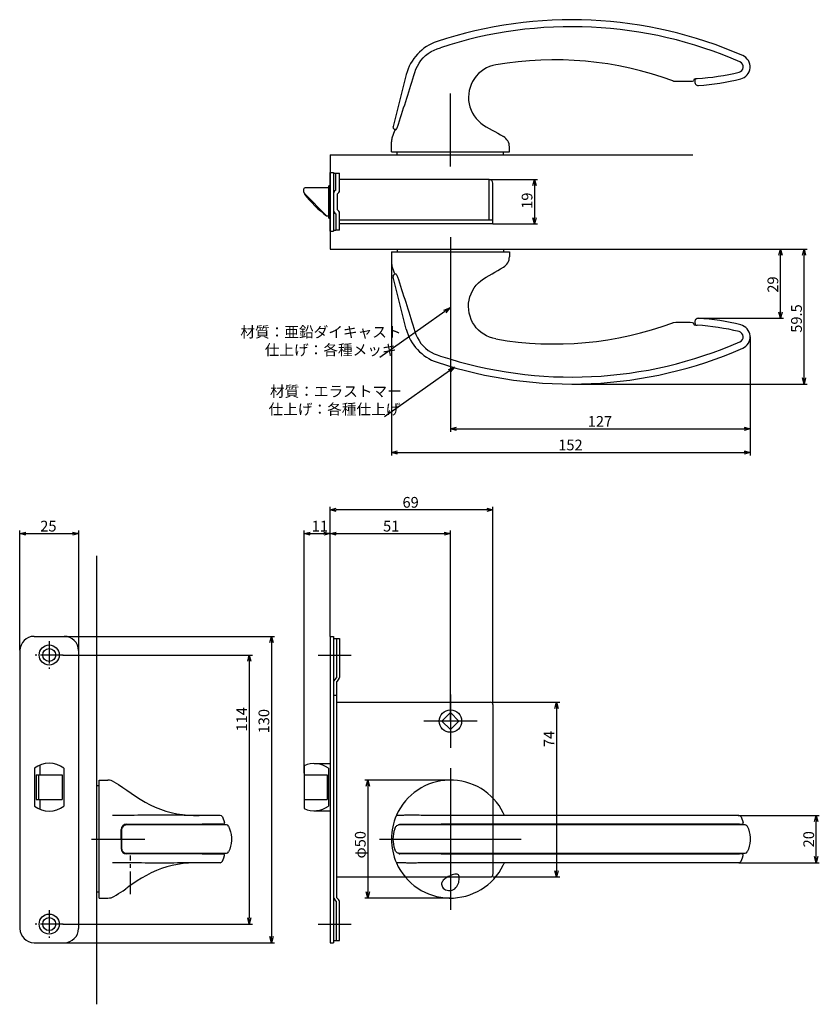
# Model space of a CAD drawing. Extents: x 2062 to 2685, y -704 to -287.
# Drawn here: x 2346 to 2685, y -704 to -287 of the extents above; entities that cross this region are included whole.
import ezdxf

# ---------------------------------------------------------------- set-up
doc = ezdxf.new("R2010")
doc.units = 0
doc.header["$LTSCALE"] = 0.5
doc.linetypes.add('CENTER2', pattern=[28.575, 19.05, -3.175, 3.175, -3.175])
doc.layers.get('0').update_dxf_attribs({"linetype": 'CONTINUOUS'})
for name, color, linetype in [('01', 1, 'CONTINUOUS'), ('1CENTER', 7, 'CENTER2'), ('1DIM', 7, 'CONTINUOUS')]:
    doc.layers.add(name, color=color, linetype=linetype)
doc.styles.get("Standard").update_dxf_attribs({"font": 'txt.shx', "bigfont": 'extfont.shx'})

msp = doc.modelspace()

# ---------------------------------------------------------------- linework, layer by layer
at = {"linetype": 'BYBLOCK'}
for p, q in [((2563.61, -357.4), (2564.31, -354.8)), ((2564.31, -354.8), (2565, -357.4)), ((2564.31, -354.8), (2564.31, -357.4)), ((2564.31, -373.6), (2563.61, -371)), ((2565, -371), (2564.31, -373.6)), ((2564.31, -373.6), (2564.31, -371)), ((2667.76, -386.9), (2668.46, -384.3)), ((2668.46, -384.3), (2669.16, -386.9)), ((2668.46, -384.3), (2668.46, -386.9)), ((2677.76, -386.9), (2678.46, -384.3)), ((2678.46, -384.3), (2679.16, -386.9)), ((2678.46, -384.3), (2678.46, -386.9)), ((2525.86, -410.14), (2528.38, -409.2)), ((2528.38, -409.2), (2526.26, -410.71)), ((2528.38, -409.2), (2526.67, -411.28)), ((2668.46, -413.64), (2667.76, -411.04)), ((2669.16, -411.04), (2668.46, -413.64)), ((2668.46, -413.64), (2668.46, -411.04)), ((2527.79, -435.28), (2530.31, -434.34)), ((2530.31, -434.34), (2528.19, -435.84)), ((2530.31, -434.34), (2528.59, -436.41)), ((2678.46, -441.5), (2677.76, -438.9)), ((2679.16, -438.9), (2678.46, -441.5)), ((2678.46, -441.5), (2678.46, -438.9)), ((2528.64, -460.5), (2531.24, -459.81)), ((2531.24, -461.2), (2528.64, -460.5)), ((2528.64, -460.5), (2531.24, -460.5)), ((2653.04, -459.81), (2655.64, -460.5)), ((2655.64, -460.5), (2653.04, -461.2)), ((2655.64, -460.5), (2653.04, -460.5)), ((2503.64, -470.5), (2506.24, -469.81)), ((2506.24, -471.2), (2503.64, -470.5)), ((2503.64, -470.5), (2506.24, -470.5)), ((2653.04, -469.81), (2655.64, -470.5)), ((2655.64, -470.5), (2653.04, -471.2)), ((2655.64, -470.5), (2653.04, -470.5)), ((2682.95, -626.9), (2683.64, -624.3)), ((2683.64, -624.3), (2684.34, -626.9)), ((2683.64, -624.3), (2683.64, -626.9)), ((2683.64, -644.3), (2682.95, -641.7)), ((2684.34, -641.7), (2683.64, -644.3)), ((2683.64, -644.3), (2683.64, -641.7))]:
    msp.add_line(p, q, dxfattribs=at)
at = {"layer": '01'}
for p, q in [((2520.49, -300.63), (2521.77, -299.99)), ((2521.77, -299.99), (2523.1, -299.45)), ((2523.1, -299.45), (2524.5, -298.97)), ((2515.34, -305.52), (2516.15, -304.34)), ((2516.15, -304.34), (2517.09, -303.25)), ((2517.09, -303.25), (2518.13, -302.26)), ((2518.13, -302.26), (2519.27, -301.39)), ((2519.27, -301.39), (2520.49, -300.63)), ((2513.57, -309.44), (2514.06, -308.09)), ((2514.06, -308.09), (2514.64, -306.77)), ((2514.64, -306.77), (2515.34, -305.52)), ((2542.77, -308.22), (2541.63, -309.03)), ((2543.98, -307.53), (2542.77, -308.22)), ((2545.25, -306.96), (2543.98, -307.53)), ((2546.58, -306.52), (2545.25, -306.96)), ((2547.94, -306.21), (2546.58, -306.52)), ((2509.93, -310.38), (2504.32, -332.36)), ((2512.27, -313.54), (2512.7, -312.17)), ((2512.7, -312.17), (2513.13, -310.8)), ((2513.13, -310.8), (2513.57, -309.44)), ((2538.78, -312.07), (2538.04, -313.26)), ((2539.62, -310.97), (2538.78, -312.07)), ((2540.58, -309.95), (2539.62, -310.97)), ((2541.63, -309.03), (2540.58, -309.95)), ((2631.87, -312.28), (2631.74, -312.73)), ((2631.8, -312.31), (2631.85, -312.29)), ((2631.85, -312.29), (2631.97, -312.24)), ((2631.97, -312.24), (2632.15, -312.19)), ((2632.15, -312.19), (2632.35, -312.14)), ((2632.23, -313), (2632.28, -312.83)), ((2632.28, -312.83), (2632.36, -312.56)), ((2632.35, -312.14), (2632.59, -312.09)), ((2632.36, -312.56), (2632.49, -312.11)), ((2632.59, -312.09), (2632.84, -312.06)), ((2632.84, -312.06), (2633.16, -312.03)), ((2510.98, -317.65), (2511.41, -316.28)), ((2511.41, -316.28), (2511.84, -314.91)), ((2511.84, -314.91), (2512.27, -313.54)), ((2536.95, -315.82), (2536.6, -317.18)), ((2537.43, -314.52), (2536.95, -315.82)), ((2538.04, -313.26), (2537.43, -314.52)), ((2632.22, -313.05), (2632.23, -313)), ((2509.69, -321.76), (2510.12, -320.39)), ((2510.12, -320.39), (2510.55, -319.02)), ((2510.55, -319.02), (2510.98, -317.65)), ((2528.64, -349.3), (2528.64, -318.39)), ((2536.38, -318.55), (2536.31, -319.95)), ((2536.31, -319.95), (2536.37, -321.34)), ((2536.6, -317.18), (2536.38, -318.55)), ((2508.41, -325.87), (2508.83, -324.5)), ((2508.83, -324.5), (2509.26, -323.13)), ((2509.26, -323.13), (2509.69, -321.76)), ((2536.37, -321.34), (2536.57, -322.72)), ((2536.57, -322.72), (2536.91, -324.08)), ((2536.91, -324.08), (2537.38, -325.39)), ((2537.38, -325.39), (2537.98, -326.65)), ((2507.12, -329.99), (2507.55, -328.61)), ((2507.55, -328.61), (2507.98, -327.24)), ((2507.98, -327.24), (2508.41, -325.87)), ((2537.98, -326.65), (2538.7, -327.85)), ((2538.7, -327.85), (2539.54, -328.96)), ((2539.54, -328.96), (2540.49, -329.99)), ((2505.69, -333.6), (2505.29, -333.6)), ((2505.54, -333.81), (2505.64, -333.67)), ((2505.64, -333.67), (2505.78, -333.46)), ((2505.78, -333.46), (2505.93, -333.2)), ((2505.93, -333.2), (2506.09, -332.89)), ((2506.09, -332.89), (2506.25, -332.55)), ((2506.25, -332.55), (2506.41, -332.17)), ((2506.41, -332.17), (2506.56, -331.78)), ((2506.56, -331.78), (2506.7, -331.36)), ((2506.7, -331.36), (2507.12, -329.99)), ((2540.49, -329.99), (2541.53, -330.92)), ((2541.53, -330.92), (2542.66, -331.74)), ((2542.66, -331.74), (2543.86, -332.45)), ((2543.86, -332.45), (2545.06, -333.15)), ((2545.06, -333.15), (2546.27, -333.85)), ((2504.89, -334.15), (2503.87, -337.37)), ((2505.37, -333.8), (2505.38, -333.8)), ((2505.38, -333.8), (2505.54, -333.8)), ((2505.48, -333.86), (2505.54, -333.81)), ((2546.27, -333.85), (2547.48, -334.55)), ((2547.48, -334.55), (2548.69, -335.25)), ((2548.69, -335.25), (2549.9, -335.94)), ((2549.9, -335.94), (2551.14, -336.66)), ((2503.64, -343.1), (2503.64, -338.87)), ((2553.64, -343.1), (2553.64, -340.99)), ((2477.65, -344.3), (2631.4, -344.3)), ((2503.64, -343.1), (2553.64, -343.1)), ((2528.64, -379.3), (2528.64, -405.8)), ((2503.64, -385.5), (2553.64, -385.5)), ((2503.64, -385.5), (2503.64, -389.74)), ((2553.64, -385.5), (2553.64, -387.62)), ((2504.89, -394.46), (2503.87, -391.24)), ((2549.9, -392.67), (2551.14, -391.95)), ((2509.93, -418.23), (2504.32, -396.25)), ((2505.69, -395), (2505.29, -395)), ((2505.37, -394.8), (2505.38, -394.8)), ((2505.38, -394.8), (2505.54, -394.8)), ((2505.48, -394.75), (2505.54, -394.8)), ((2505.54, -394.8), (2505.64, -394.94)), ((2505.64, -394.94), (2505.78, -395.15)), ((2505.78, -395.15), (2505.93, -395.41)), ((2505.93, -395.41), (2506.09, -395.72)), ((2506.09, -395.72), (2506.25, -396.06)), ((2506.25, -396.06), (2506.41, -396.44)), ((2542.66, -396.87), (2543.86, -396.16)), ((2543.86, -396.16), (2545.06, -395.46)), ((2545.06, -395.46), (2546.27, -394.76)), ((2546.27, -394.76), (2547.48, -394.06)), ((2547.48, -394.06), (2548.69, -393.36)), ((2548.69, -393.36), (2549.9, -392.67)), ((2506.41, -396.44), (2506.56, -396.83)), ((2506.56, -396.83), (2506.7, -397.25)), ((2506.7, -397.25), (2507.12, -398.62)), ((2507.12, -398.62), (2507.55, -400)), ((2507.55, -400), (2507.98, -401.37)), ((2538.7, -400.76), (2539.54, -399.65)), ((2539.54, -399.65), (2540.49, -398.62)), ((2540.49, -398.62), (2541.53, -397.69)), ((2541.53, -397.69), (2542.66, -396.87)), ((2507.98, -401.37), (2508.41, -402.74)), ((2508.41, -402.74), (2508.83, -404.11)), ((2508.83, -404.11), (2509.26, -405.48)), ((2536.57, -405.89), (2536.91, -404.53)), ((2536.91, -404.53), (2537.38, -403.22)), ((2537.38, -403.22), (2537.98, -401.96)), ((2537.98, -401.96), (2538.7, -400.76)), ((2509.26, -405.48), (2509.69, -406.85)), ((2509.69, -406.85), (2510.12, -408.22)), ((2510.12, -408.22), (2510.55, -409.59)), ((2536.31, -408.66), (2536.37, -407.27)), ((2536.38, -410.05), (2536.31, -408.66)), ((2536.37, -407.27), (2536.57, -405.89)), ((2510.55, -409.59), (2510.98, -410.96)), ((2510.98, -410.96), (2511.41, -412.33)), ((2511.41, -412.33), (2511.84, -413.7)), ((2536.6, -411.43), (2536.38, -410.05)), ((2536.95, -412.78), (2536.6, -411.43)), ((2537.43, -414.09), (2536.95, -412.78)), ((2511.84, -413.7), (2512.27, -415.07)), ((2512.27, -415.07), (2512.7, -416.44)), ((2512.7, -416.44), (2513.13, -417.81)), ((2538.04, -415.35), (2537.43, -414.09)), ((2538.78, -416.54), (2538.04, -415.35)), ((2539.62, -417.64), (2538.78, -416.54)), ((2631.87, -416.33), (2631.74, -415.88)), ((2631.8, -416.3), (2631.85, -416.32)), ((2631.85, -416.32), (2631.97, -416.37)), ((2631.97, -416.37), (2632.15, -416.42)), ((2632.15, -416.42), (2632.35, -416.47)), ((2632.22, -415.56), (2632.23, -415.61)), ((2632.23, -415.61), (2632.28, -415.77)), ((2632.28, -415.77), (2632.36, -416.05)), ((2632.35, -416.47), (2632.59, -416.52)), ((2632.36, -416.05), (2632.49, -416.5)), ((2632.59, -416.52), (2632.84, -416.55)), ((2632.84, -416.55), (2633.16, -416.58)), ((2513.13, -417.81), (2513.57, -419.17)), ((2513.57, -419.17), (2514.06, -420.52)), ((2514.06, -420.52), (2514.64, -421.84)), ((2540.58, -418.66), (2539.62, -417.64)), ((2541.63, -419.58), (2540.58, -418.66)), ((2542.77, -420.39), (2541.63, -419.58)), ((2543.98, -421.08), (2542.77, -420.39)), ((2545.25, -421.65), (2543.98, -421.08)), ((2514.64, -421.84), (2515.34, -423.09)), ((2515.34, -423.09), (2516.15, -424.27)), ((2516.15, -424.27), (2517.09, -425.36)), ((2517.09, -425.36), (2518.13, -426.35)), ((2546.58, -422.09), (2545.25, -421.65)), ((2547.94, -422.39), (2546.58, -422.09)), ((2518.13, -426.35), (2519.27, -427.22)), ((2519.27, -427.22), (2520.49, -427.98)), ((2520.49, -427.98), (2521.77, -428.62)), ((2521.77, -428.62), (2523.1, -429.16)), ((2523.1, -429.16), (2524.5, -429.64)), ((2477.64, -548.43), (2477.64, -493.5)), ((2544.04, -494.8), (2480.24, -494.8)), ((2546.64, -576.3), (2546.64, -493.5)), ((2346.14, -554.3), (2346.14, -503.58)), ((2371.14, -554.3), (2371.14, -503.58)), ((2466.64, -606.3), (2466.64, -503.58)), ((2477.64, -548.43), (2477.64, -503.58)), ((2477.64, -548.43), (2477.64, -503.58)), ((2528.64, -584.3), (2528.64, -503.58)), ((2348.74, -504.88), (2368.54, -504.88)), ((2469.24, -504.88), (2475.04, -504.88)), ((2480.24, -504.88), (2526.04, -504.88)), ((2378.64, -514.3), (2378.64, -704.3)), ((2365.04, -548.4), (2454.1, -548.4)), ((2452.8, -551), (2452.8, -675.6)), ((2364.45, -556.3), (2444.73, -556.3)), ((2443.43, -558.9), (2443.43, -667.7)), ((2472.64, -556.3), (2486.64, -556.3)), ((2528.64, -572.99), (2528.64, -595.62)), ((2546.64, -576.3), (2574.94, -576.3)), ((2573.64, -578.9), (2573.64, -647.7)), ((2539.96, -584.3), (2517.33, -584.3)), ((2528.64, -604.3), (2528.64, -664.3)), ((2379.84, -659.3), (2379.84, -609.3)), ((2379.84, -609.3), (2383.54, -609.3)), ((2386.08, -609.99), (2387.96, -611.14)), ((2387.96, -611.14), (2389.8, -612.37)), ((2389.8, -612.37), (2391.61, -613.62)), ((2528.64, -609.3), (2492.34, -609.3)), ((2493.64, -611.9), (2493.64, -656.7)), ((2391.61, -613.62), (2393.42, -614.89)), ((2393.42, -614.89), (2395.25, -616.16)), ((2395.25, -616.16), (2397.19, -617.42)), ((2397.19, -617.42), (2399.24, -618.62)), ((2546.64, -616.96), (2546.64, -649.1)), ((2399.24, -618.62), (2401.36, -619.73)), ((2401.36, -619.73), (2403.55, -620.75)), ((2403.55, -620.75), (2405.78, -621.66)), ((2385.5, -624.31), (2385.5, -624.3)), ((2387.04, -624.3), (2385.5, -624.3)), ((2388.57, -624.29), (2387.04, -624.3)), ((2390.1, -624.28), (2388.57, -624.29)), ((2391.63, -624.27), (2390.1, -624.28)), ((2393.16, -624.26), (2391.63, -624.27)), ((2394.69, -624.24), (2393.16, -624.26)), ((2396.22, -624.22), (2394.69, -624.24)), ((2397.75, -624.2), (2396.22, -624.22)), ((2399.28, -624.18), (2397.75, -624.2)), ((2400.8, -624.16), (2399.28, -624.18)), ((2402.32, -624.14), (2400.8, -624.16)), ((2403.84, -624.12), (2402.32, -624.14)), ((2405.36, -624.11), (2403.84, -624.12)), ((2406.88, -624.11), (2405.36, -624.11)), ((2405.78, -621.66), (2408.06, -622.43)), ((2408.39, -624.12), (2406.88, -624.11)), ((2408.06, -622.43), (2410.38, -623.06)), ((2409.91, -624.14), (2408.39, -624.12)), ((2411.42, -624.16), (2409.91, -624.14)), ((2410.38, -623.06), (2412.73, -623.55)), ((2412.94, -624.19), (2411.42, -624.16)), ((2412.73, -623.55), (2415.1, -623.9)), ((2414.43, -624.21), (2412.94, -624.19)), ((2415.86, -624.24), (2414.43, -624.21)), ((2415.1, -623.9), (2417.47, -624.14)), ((2417.19, -624.26), (2415.86, -624.24)), ((2418.4, -624.27), (2417.19, -624.26)), ((2417.47, -624.14), (2419.78, -624.26)), ((2419.47, -624.28), (2418.4, -624.27)), ((2420.39, -624.29), (2419.47, -624.28)), ((2419.78, -624.26), (2422.16, -624.3)), ((2421.14, -624.3), (2420.39, -624.29)), ((2421.76, -624.3), (2421.14, -624.3)), ((2422.28, -624.3), (2421.76, -624.3)), ((2422.28, -624.3), (2422.16, -624.3)), ((2422.81, -624.3), (2422.28, -624.3)), ((2431.09, -624.3), (2422.81, -624.3)), ((2432.02, -624.93), (2432.31, -625.68)), ((2432.31, -625.68), (2432.57, -626.44)), ((2506.4, -624.3), (2505.93, -624.3)), ((2506.86, -624.29), (2506.4, -624.3)), ((2507.33, -624.28), (2506.86, -624.29)), ((2507.8, -624.27), (2507.33, -624.28)), ((2508.27, -624.26), (2507.8, -624.27)), ((2508.74, -624.24), (2508.27, -624.26)), ((2509.22, -624.22), (2508.74, -624.24)), ((2509.71, -624.2), (2509.22, -624.22)), ((2510.19, -624.18), (2509.71, -624.2)), ((2510.69, -624.16), (2510.19, -624.18)), ((2511.19, -624.14), (2510.69, -624.16)), ((2511.71, -624.12), (2511.19, -624.14)), ((2512.23, -624.11), (2511.71, -624.12)), ((2512.75, -624.11), (2512.23, -624.11)), ((2513.28, -624.12), (2512.75, -624.11)), ((2513.81, -624.14), (2513.28, -624.12)), ((2514.33, -624.16), (2513.81, -624.14)), ((2514.86, -624.19), (2514.33, -624.16)), ((2515.46, -624.21), (2514.86, -624.19)), ((2516.2, -624.24), (2515.46, -624.21)), ((2517.1, -624.26), (2516.2, -624.24)), ((2518.15, -624.27), (2517.1, -624.26)), ((2519.35, -624.28), (2518.15, -624.27)), ((2520.66, -624.29), (2519.35, -624.28)), ((2522.07, -624.3), (2520.66, -624.29)), ((2523.55, -624.3), (2522.07, -624.3)), ((2525.06, -624.3), (2523.55, -624.3)), ((2526.69, -624.3), (2525.06, -624.3)), ((2650.59, -624.3), (2526.69, -624.3)), ((2650.81, -624.3), (2650.59, -624.3)), ((2650.87, -624.3), (2650.81, -624.3)), ((2650.89, -624.3), (2650.87, -624.3)), ((2651.82, -624.93), (2652.11, -625.68)), ((2652.11, -625.68), (2652.37, -626.44)), ((2412.04, -628.3), (2391.34, -628.3)), ((2391.44, -628), (2423.5, -628)), ((2424.59, -628.3), (2412.04, -628.3)), ((2432.38, -628), (2423.5, -628)), ((2433.73, -628.3), (2424.59, -628.3)), ((2432.57, -626.44), (2432.86, -627.36)), ((2434.63, -628.88), (2435.1, -630.02)), ((2505.08, -629.95), (2505.23, -629.61)), ((2505.23, -629.61), (2505.39, -629.29)), ((2505.39, -629.29), (2505.58, -629)), ((2505.58, -629), (2505.78, -628.76)), ((2505.78, -628.76), (2506.01, -628.55)), ((2506.01, -628.55), (2506.3, -628.38)), ((2506.3, -628.38), (2506.7, -628.3)), ((2506.64, -628.3), (2506.79, -628.17)), ((2511.98, -628.3), (2506.7, -628.3)), ((2506.79, -628.17), (2506.93, -628.08)), ((2506.93, -628.08), (2507.17, -628)), ((2507.17, -628), (2524.66, -628)), ((2523.66, -628.3), (2511.98, -628.3)), ((2651.65, -628.3), (2523.66, -628.3)), ((2651.11, -628), (2524.66, -628)), ((2651.11, -628), (2652.18, -628)), ((2652.26, -628.3), (2651.65, -628.3)), ((2652.7, -628.3), (2652.26, -628.3)), ((2652.37, -626.44), (2652.66, -627.36)), ((2653.05, -628.3), (2652.7, -628.3)), ((2653.31, -628.3), (2653.05, -628.3)), ((2653.47, -628.3), (2653.31, -628.3)), ((2653.53, -628.3), (2653.47, -628.3)), ((2653.77, -628.33), (2653.53, -628.3)), ((2653.97, -628.41), (2653.77, -628.33)), ((2654.16, -628.53), (2653.97, -628.41)), ((2654.32, -628.69), (2654.16, -628.53)), ((2654.43, -628.88), (2654.32, -628.69)), ((2654.43, -628.88), (2654.9, -630.02)), ((2389.14, -634.3), (2389.14, -630.3)), ((2389.34, -630.3), (2389.34, -638.3)), ((2435.1, -630.02), (2435.46, -631.2)), ((2435.46, -631.2), (2435.7, -632.42)), ((2435.7, -632.42), (2435.82, -633.65)), ((2435.82, -633.65), (2435.83, -634.88)), ((2654.9, -630.02), (2655.26, -631.2)), ((2655.26, -631.2), (2655.5, -632.42)), ((2655.5, -632.42), (2655.63, -633.64)), ((2655.63, -633.64), (2655.63, -634.88)), ((2376.52, -634.3), (2399.14, -634.3)), ((2389.14, -634.3), (2389.14, -638.3)), ((2435.48, -637.32), (2435.13, -638.51)), ((2435.71, -636.11), (2435.48, -637.32)), ((2435.83, -634.88), (2435.71, -636.11)), ((2498.64, -634.3), (2558.64, -634.3)), ((2655.28, -637.32), (2654.93, -638.51)), ((2655.52, -636.11), (2655.28, -637.32)), ((2655.63, -634.88), (2655.52, -636.11)), ((2391.34, -640.3), (2412.04, -640.3)), ((2411.14, -640.6), (2391.44, -640.6)), ((2413.38, -640.6), (2411.14, -640.6)), ((2412.04, -640.3), (2424.59, -640.3)), ((2423.5, -640.6), (2413.38, -640.6)), ((2423.5, -640.6), (2432.38, -640.6)), ((2424.59, -640.3), (2433.73, -640.3)), ((2432.31, -642.93), (2432.57, -642.17)), ((2432.57, -642.17), (2432.86, -641.24)), ((2435.13, -638.51), (2434.63, -639.73)), ((2505.25, -639.04), (2505.08, -638.65)), ((2505.42, -639.36), (2505.25, -639.04)), ((2505.6, -639.64), (2505.42, -639.36)), ((2505.8, -639.88), (2505.6, -639.64)), ((2506.04, -640.09), (2505.8, -639.88)), ((2506.35, -640.24), (2506.04, -640.09)), ((2506.7, -640.3), (2506.35, -640.24)), ((2506.64, -640.3), (2506.79, -640.43)), ((2506.7, -640.3), (2511.98, -640.3)), ((2506.79, -640.43), (2506.93, -640.53)), ((2506.93, -640.53), (2507.17, -640.6)), ((2524.66, -640.6), (2507.17, -640.6)), ((2511.98, -640.3), (2523.66, -640.3)), ((2523.66, -640.3), (2651.65, -640.3)), ((2524.66, -640.6), (2651.11, -640.6)), ((2651.56, -640.6), (2651.11, -640.6)), ((2651.9, -640.6), (2651.56, -640.6)), ((2651.65, -640.3), (2653.53, -640.3)), ((2652.11, -640.6), (2651.9, -640.6)), ((2652.18, -640.6), (2652.11, -640.6)), ((2652.11, -642.93), (2652.37, -642.17)), ((2652.37, -642.17), (2652.66, -641.24)), ((2654.93, -638.51), (2654.43, -639.73)), ((2385.5, -644.3), (2385.5, -644.31)), ((2387.04, -644.31), (2385.5, -644.31)), ((2388.57, -644.32), (2387.04, -644.31)), ((2390.1, -644.33), (2388.57, -644.32)), ((2391.63, -644.34), (2390.1, -644.33)), ((2393.16, -644.35), (2391.63, -644.34)), ((2394.69, -644.37), (2393.16, -644.35)), ((2396.22, -644.39), (2394.69, -644.37)), ((2397.75, -644.41), (2396.22, -644.39)), ((2399.28, -644.43), (2397.75, -644.41)), ((2400.8, -644.45), (2399.28, -644.43)), ((2402.32, -644.47), (2400.8, -644.45)), ((2403.84, -644.49), (2402.32, -644.47)), ((2405.36, -644.5), (2403.84, -644.49)), ((2406.88, -644.5), (2405.36, -644.5)), ((2408.47, -646.06), (2406.24, -646.78)), ((2408.39, -644.49), (2406.88, -644.5)), ((2409.91, -644.47), (2408.39, -644.49)), ((2410.74, -645.46), (2408.47, -646.06)), ((2411.42, -644.45), (2409.91, -644.47)), ((2413.04, -645), (2410.74, -645.46)), ((2412.94, -644.42), (2411.42, -644.45)), ((2414.43, -644.39), (2412.94, -644.42)), ((2415.36, -644.67), (2413.04, -645)), ((2415.86, -644.37), (2414.43, -644.39)), ((2417.66, -644.46), (2415.36, -644.67)), ((2417.19, -644.35), (2415.86, -644.37)), ((2418.4, -644.34), (2417.19, -644.35)), ((2419.91, -644.34), (2417.66, -644.46)), ((2419.47, -644.32), (2418.4, -644.34)), ((2420.39, -644.32), (2419.47, -644.32)), ((2422.16, -644.3), (2419.91, -644.34)), ((2421.14, -644.31), (2420.39, -644.32)), ((2421.76, -644.31), (2421.14, -644.31)), ((2422.28, -644.3), (2421.76, -644.31)), ((2422.28, -644.3), (2422.16, -644.3)), ((2422.81, -644.3), (2422.28, -644.3)), ((2431.09, -644.3), (2422.81, -644.3)), ((2432.02, -643.68), (2432.31, -642.93)), ((2506.4, -644.31), (2505.93, -644.31)), ((2506.86, -644.32), (2506.4, -644.31)), ((2507.33, -644.33), (2506.86, -644.32)), ((2507.8, -644.34), (2507.33, -644.33)), ((2508.27, -644.35), (2507.8, -644.34)), ((2508.74, -644.37), (2508.27, -644.35)), ((2509.22, -644.39), (2508.74, -644.37)), ((2509.71, -644.41), (2509.22, -644.39)), ((2510.19, -644.43), (2509.71, -644.41)), ((2510.69, -644.45), (2510.19, -644.43)), ((2511.19, -644.47), (2510.69, -644.45)), ((2511.71, -644.49), (2511.19, -644.47)), ((2512.23, -644.5), (2511.71, -644.49)), ((2512.75, -644.5), (2512.23, -644.5)), ((2513.28, -644.49), (2512.75, -644.5)), ((2513.81, -644.47), (2513.28, -644.49)), ((2514.33, -644.45), (2513.81, -644.47)), ((2514.86, -644.42), (2514.33, -644.45)), ((2515.46, -644.39), (2514.86, -644.42)), ((2516.2, -644.37), (2515.46, -644.39)), ((2517.1, -644.35), (2516.2, -644.37)), ((2518.15, -644.34), (2517.1, -644.35)), ((2519.35, -644.32), (2518.15, -644.34)), ((2520.66, -644.32), (2519.35, -644.32)), ((2522.07, -644.31), (2520.66, -644.32)), ((2523.55, -644.31), (2522.07, -644.31)), ((2525.06, -644.3), (2523.55, -644.31)), ((2526.69, -644.3), (2525.06, -644.3)), ((2650.59, -644.3), (2526.69, -644.3)), ((2650.81, -644.3), (2650.59, -644.3)), ((2650.87, -644.3), (2650.81, -644.3)), ((2650.89, -644.3), (2650.87, -644.3)), ((2651.82, -643.68), (2652.11, -642.93)), ((2399.81, -649.68), (2397.79, -650.83)), ((2401.91, -648.61), (2399.81, -649.68)), ((2404.05, -647.64), (2401.91, -648.61)), ((2406.24, -646.78), (2404.05, -647.64)), ((2509.43, -650.3), (2545.64, -650.3)), ((2526.76, -650.79), (2526.33, -651.1)), ((2527.24, -650.5), (2526.76, -650.79)), ((2527.75, -650.22), (2527.24, -650.5)), ((2528.28, -649.95), (2527.75, -650.22)), ((2528.84, -649.71), (2528.28, -649.95)), ((2529.41, -649.5), (2528.84, -649.71)), ((2529.97, -649.33), (2529.41, -649.5)), ((2530.52, -649.2), (2529.97, -649.33)), ((2531.02, -649.13), (2530.52, -649.2)), ((2531.46, -649.15), (2531.02, -649.13)), ((2531.79, -649.26), (2531.46, -649.15)), ((2532.02, -649.46), (2531.79, -649.26)), ((2532.19, -649.75), (2532.02, -649.46)), ((2532.31, -650.11), (2532.19, -649.75)), ((2532.37, -650.52), (2532.31, -650.11)), ((2532.39, -650.96), (2532.37, -650.52)), ((2546.64, -650.3), (2574.94, -650.3)), ((2391.95, -654.75), (2391.05, -655.38)), ((2392.17, -654.59), (2391.95, -654.75)), ((2394.04, -653.27), (2392.17, -654.59)), ((2395.86, -652.04), (2394.04, -653.27)), ((2397.79, -650.83), (2395.86, -652.04)), ((2524.93, -653.05), (2524.89, -653.39)), ((2524.89, -653.39), (2524.94, -653.84)), ((2525.01, -652.73), (2524.93, -653.05)), ((2524.94, -653.84), (2525.08, -654.28)), ((2525.16, -652.4), (2525.01, -652.73)), ((2525.08, -654.28), (2525.31, -654.7)), ((2525.37, -652.07), (2525.16, -652.4)), ((2525.31, -654.7), (2525.64, -655.1)), ((2525.63, -651.74), (2525.37, -652.07)), ((2525.96, -651.42), (2525.63, -651.74)), ((2526.33, -651.1), (2525.96, -651.42)), ((2530.51, -655.31), (2530.98, -654.87)), ((2530.98, -654.87), (2531.37, -654.39)), ((2531.37, -654.39), (2531.69, -653.87)), ((2531.69, -653.87), (2531.95, -653.32)), ((2531.95, -653.32), (2532.14, -652.76)), ((2532.14, -652.76), (2532.28, -652.18)), ((2532.28, -652.18), (2532.36, -651.6)), ((2532.36, -651.6), (2532.39, -650.96)), ((2386.08, -658.62), (2387.06, -658.03)), ((2387.06, -658.03), (2388.02, -657.42)), ((2388.02, -657.42), (2388.98, -656.8)), ((2388.98, -656.8), (2389.92, -656.16)), ((2389.92, -656.16), (2391.05, -655.38)), ((2525.64, -655.1), (2526.07, -655.46)), ((2526.07, -655.46), (2526.59, -655.76)), ((2526.59, -655.76), (2527.2, -655.98)), ((2527.2, -655.98), (2527.87, -656.1)), ((2527.87, -656.1), (2528.64, -656.09)), ((2528.64, -656.09), (2529.32, -655.94)), ((2529.32, -655.94), (2529.95, -655.67)), ((2529.95, -655.67), (2530.51, -655.31)), ((2379.84, -659.3), (2383.54, -659.3)), ((2528.64, -659.3), (2492.34, -659.3)), ((2364.45, -670.3), (2444.73, -670.3)), ((2472.64, -670.3), (2486.64, -670.3)), ((2364.97, -678.2), (2454.1, -678.2))]:
    msp.add_line(p, q, dxfattribs=at)
at = {"layer": '01', "linetype": 'BYBLOCK'}
for p, q in [((2477.65, -344.3), (2477.65, -384.3)), ((2477.65, -351.9), (2479.15, -351.9)), ((2477.65, -376.7), (2477.65, -351.9)), ((2479.15, -351.9), (2479.15, -376.7)), ((2479.15, -352.1), (2481.65, -352.1)), ((2480.05, -359.3), (2480.05, -352.1)), ((2481.65, -359.47), (2481.65, -352.1)), ((2477.15, -358.3), (2467.05, -358.3)), ((2477.65, -357.45), (2477.15, -357.45)), ((2477.15, -371.15), (2477.15, -357.45)), ((2545.05, -354.8), (2481.65, -354.8)), ((2545.05, -372), (2545.05, -354.8)), ((2546.65, -373.6), (2546.65, -356.4)), ((2466.55, -359.5), (2466.55, -358.8)), ((2466.55, -359.88), (2466.55, -359.5)), ((2466.75, -360.63), (2466.75, -360.8)), ((2476.2, -370.16), (2466.98, -360.94)), ((2480.75, -367.7), (2480.75, -360.9)), ((2477.15, -370.3), (2476.35, -370.3)), ((2477.15, -370.3), (2476.55, -370.3)), ((2477.15, -371.15), (2477.65, -371.15)), ((2480.05, -369.3), (2480.05, -376.4)), ((2481.65, -376.3), (2481.65, -369.14)), ((2546.65, -372), (2481.65, -372)), ((2499.08, -373.6), (2481.65, -373.6)), ((2546.65, -373.6), (2496.25, -373.6)), ((2477.65, -376.7), (2479.15, -376.7)), ((2480.05, -376.4), (2479.15, -376.4)), ((2481.65, -376.3), (2480.05, -376.3)), ((2477.65, -384.3), (2631.4, -384.3)), ((2477.64, -494.8), (2480.24, -494.11)), ((2480.24, -495.5), (2477.64, -494.8)), ((2477.64, -494.8), (2480.24, -494.8)), ((2544.04, -494.11), (2546.64, -494.8)), ((2546.64, -494.8), (2544.04, -495.5)), ((2546.64, -494.8), (2544.04, -494.8)), ((2346.14, -504.88), (2348.74, -504.19)), ((2368.54, -504.19), (2371.14, -504.88)), ((2466.64, -504.88), (2469.24, -504.19)), ((2475.04, -504.19), (2477.64, -504.88)), ((2477.64, -504.88), (2480.24, -504.19)), ((2526.04, -504.19), (2528.64, -504.88)), ((2348.74, -505.58), (2346.14, -504.88)), ((2346.14, -504.88), (2348.74, -504.88)), ((2371.14, -504.88), (2368.54, -505.58)), ((2371.14, -504.88), (2368.54, -504.88)), ((2469.24, -505.58), (2466.64, -504.88)), ((2466.64, -504.88), (2469.24, -504.88)), ((2477.64, -504.88), (2475.04, -505.58)), ((2477.64, -504.88), (2475.04, -504.88)), ((2480.24, -505.58), (2477.64, -504.88)), ((2477.64, -504.88), (2480.24, -504.88)), ((2528.64, -504.88), (2526.04, -505.58)), ((2528.64, -504.88), (2526.04, -504.88)), ((2352.24, -548.4), (2365.04, -548.4)), ((2452.1, -551), (2452.8, -548.4)), ((2452.8, -548.4), (2453.49, -551)), ((2452.8, -548.4), (2452.8, -551)), ((2477.64, -548.4), (2477.64, -678.2)), ((2477.64, -548.4), (2479.14, -548.4)), ((2479.14, -548.4), (2479.14, -678.2)), ((2479.14, -549.3), (2481.64, -549.3)), ((2480.44, -549.3), (2480.44, -565.9)), ((2481.64, -549.3), (2481.64, -565.81)), ((2346.24, -554.4), (2346.24, -672.2)), ((2371.04, -554.4), (2371.04, -672.2)), ((2442.74, -558.9), (2443.43, -556.3)), ((2443.43, -556.3), (2444.13, -558.9)), ((2443.43, -556.3), (2443.43, -558.9)), ((2480.44, -565.9), (2479.5, -566.85)), ((2481.29, -566.66), (2480.34, -567.6)), ((2480.34, -567.6), (2480.34, -659)), ((2479.14, -573.3), (2480.34, -573.3)), ((2480.34, -576.3), (2508.8, -576.3)), ((2508.8, -576.3), (2545.64, -576.3)), ((2546.64, -577.3), (2546.64, -587.52)), ((2572.95, -578.9), (2573.64, -576.3)), ((2573.64, -576.3), (2574.34, -578.9)), ((2573.64, -576.3), (2573.64, -578.9)), ((2525.04, -584.3), (2528.64, -580.7)), ((2532.25, -584.3), (2528.64, -580.7)), ((2525.04, -584.3), (2528.64, -587.91)), ((2532.25, -584.3), (2528.64, -587.91)), ((2546.64, -587.52), (2546.64, -616.96)), ((2352.39, -604.31), (2352.39, -620.3)), ((2354.64, -602.98), (2354.64, -607.05)), ((2364.89, -604.31), (2364.89, -620.3)), ((2466.64, -603.27), (2466.64, -621.34)), ((2470.94, -602.3), (2477.64, -602.3)), ((2476.94, -604.3), (2476.94, -620.3)), ((2353.14, -607.05), (2353.14, -617.55)), ((2353.14, -607.05), (2364.14, -607.05)), ((2354.14, -607.05), (2354.14, -617.55)), ((2364.14, -607.05), (2364.14, -617.55)), ((2466.64, -607.05), (2476.44, -607.05)), ((2476.44, -607.05), (2476.44, -617.55)), ((2492.95, -611.9), (2493.64, -609.3)), ((2493.64, -609.3), (2494.34, -611.9)), ((2493.64, -609.3), (2493.64, -611.9)), ((2353.14, -617.55), (2364.14, -617.55)), ((2354.64, -617.55), (2354.64, -621.63)), ((2466.64, -617.55), (2476.44, -617.55)), ((2470.94, -622.3), (2477.64, -622.3)), ((2480.34, -650.3), (2509.43, -650.3)), ((2573.64, -650.3), (2572.95, -647.7)), ((2574.34, -647.7), (2573.64, -650.3)), ((2573.64, -650.3), (2573.64, -647.7)), ((2481.29, -659.95), (2480.34, -659)), ((2493.64, -659.3), (2492.95, -656.7)), ((2494.34, -656.7), (2493.64, -659.3)), ((2493.64, -659.3), (2493.64, -656.7)), ((2480.44, -660.7), (2479.5, -659.76)), ((2480.44, -677.3), (2480.44, -660.7)), ((2481.64, -677.3), (2481.64, -660.8)), ((2443.43, -670.3), (2442.74, -667.7)), ((2444.13, -667.7), (2443.43, -670.3)), ((2443.43, -670.3), (2443.43, -667.7)), ((2452.8, -678.2), (2452.1, -675.6)), ((2453.49, -675.6), (2452.8, -678.2)), ((2452.8, -678.2), (2452.8, -675.6)), ((2352.24, -678.2), (2365.04, -678.2)), ((2477.64, -678.2), (2479.14, -678.2)), ((2479.14, -677.3), (2481.64, -677.3))]:
    msp.add_line(p, q, dxfattribs=at)
for centre, radius in [((2358.64, -556.3), 4.25), ((2358.64, -556.3), 2.75), ((2528.64, -584.3), 4.75), ((2358.64, -670.3), 4.25), ((2358.64, -670.3), 2.75)]:
    msp.add_circle(centre, radius, dxfattribs=at)
at = {"layer": '01'}
for centre, radius, start, end in [((2580.02, -467.62), 180.51, 66.3252, 108.416), ((2580.02, -467.62), 177.55, 66.3252, 108.2201), ((2529.31, -315.33), 20, 108.4224, 165.6778), ((2572.65, -450.11), 146, 69.8661, 99.7452), ((2650.39, -307.11), 5.25, 283.8517, 66.3236), ((2650.39, -307.11), 2.29, 283.8521, 66.3232), ((2631.26, -312.59), 0.5, 272.3222, 343.9872), ((2627.23, -213.17), 99.04, 273.4301, 283.8516), ((2627.23, -213.17), 102, 273.668, 283.8517), ((2623.25, -312.09), 1, 249.8727, 267.6903), ((2627.23, -213.16), 100.01, 267.697, 272.3221), ((2633.66, -313.47), 1.5, 164.0883, 273.6689), ((2505.29, -332.6), 1, 165.683, 269.9888), ((2508.65, -338.87), 5, 162.615, 179.9987), ((2505.37, -334.3), 0.5, 90, 162.3952), ((2548.64, -340.99), 5, 0.0002, 59.9975), ((2548.64, -387.62), 5, 300.0025, 359.9998), ((2508.65, -389.74), 5, 180.0013, 197.385), ((2505.29, -396), 1, 90.0112, 194.317), ((2505.37, -394.3), 0.5, 197.6048, 270), ((2572.65, -278.5), 146, 260.2548, 290.1339), ((2623.25, -416.52), 1, 92.3097, 110.1273), ((2627.23, -515.44), 100.01, 87.6779, 92.303), ((2631.26, -416.02), 0.5, 16.0128, 87.6778), ((2633.66, -415.14), 1.5, 86.3311, 195.9117), ((2627.23, -515.44), 99.04, 76.1484, 86.5699), ((2627.23, -515.44), 102, 76.1483, 86.332), ((2650.39, -421.5), 5.25, 293.6764, 76.1483), ((2529.31, -413.28), 20, 194.3222, 251.5776), ((2650.39, -421.5), 2.29, 293.6768, 76.1479), ((2580.02, -260.99), 177.55, 251.7799, 293.6748), ((2580.02, -260.99), 180.51, 251.584, 293.6748), ((2383.54, -614.36), 5.06, 59.8708, 89.99), ((2528.64, -634.3), 25, 26.2996, 156.1601), ((2431.09, -625.3), 1, 22.0243, 89.9252), ((2528.64, -634.3), 25, 156.2061, 179.9998), ((2528.65, -634.3), 25, 23.5773, 26.2988), ((2650.89, -625.3), 1, 22.0244, 90.0002), ((2391.44, -630.3), 2.3, 90.0004, 179.9996), ((2391.34, -630.3), 2, 89.9999, 180.0001), ((2431.89, -628.23), 5.36, 177.5666, 180.7742), ((2432.38, -627.5), 0.5, 270.011, 16.1136), ((2433.73, -629.3), 1, 25.1843, 90), ((2516.7, -634.3), 12.41, 159.4764, 200.5236), ((2638.94, -628.3), 0.3, 90, 180), ((2652.18, -627.5), 0.5, 270.0023, 16.1169), ((2391.44, -638.3), 2.3, 180.0004, 269.9996), ((2391.34, -638.3), 2, 179.9999, 270.0001), ((2528.64, -634.3), 25, 180.0002, 203.7939), ((2431.89, -640.38), 5.36, 179.2258, 182.4334), ((2432.38, -641.1), 0.5, 343.8864, 89.989), ((2433.73, -639.3), 1, 270, 334.8157), ((2638.94, -640.3), 0.3, 180, 270), ((2652.18, -641.1), 0.5, 343.8882, 90), ((2653.53, -639.3), 1, 270.0003, 334.8159), ((2431.09, -643.3), 1, 270.0748, 337.9757), ((2528.64, -634.3), 25, 203.8399, 333.7004), ((2528.65, -634.31), 25, 333.7012, 336.4227), ((2650.89, -643.3), 1, 269.9998, 337.9756), ((2545.64, -649.3), 1, 270, 0), ((2383.54, -654.24), 5.06, 270.01, 300.1292)]:
    msp.add_arc(centre, radius, start, end, dxfattribs=at)
at = {"layer": '01', "linetype": 'BYBLOCK'}
for centre, radius, start, end in [((2467.05, -358.8), 0.5, 90, 180), ((2545.05, -356.4), 1.6, 0, 90), ((2468.05, -359.88), 1.5, 190.6281, 225), ((2467.05, -360.8), 0.3, 180, 217.7405), ((2506.35, -330.38), 50, 217.7405, 232.8678), ((2480.75, -360.74), 1.6, 115.9445, 180), ((2480.05, -359.47), 1.6, 295.9445, 0), ((2476.35, -370), 0.3, 232.8678, 270), ((2476.55, -369.8), 0.5, 225, 270), ((2480.75, -367.87), 1.6, 180, 244.0555), ((2480.05, -369.14), 1.6, 0, 64.0555), ((2352.24, -554.4), 6, 90, 180), ((2365.04, -554.4), 6, 0, 90), ((2480.34, -567.7), 1.2, 135, 180), ((2480.44, -565.81), 1.2, 315, 0), ((2545.64, -577.3), 1, 0, 90), ((2358.64, -612.3), 10.15, 51.9926, 128.0074), ((2470.94, -612.3), 10, 53.1301, 115.4225), ((2358.64, -612.3), 10.15, 231.9926, 308.0074), ((2470.94, -612.3), 10, 244.5775, 306.8699), ((2480.34, -658.91), 1.2, 180, 225), ((2480.44, -660.8), 1.2, 0, 45), ((2352.24, -672.2), 6, 180, 270), ((2365.04, -672.2), 6, 270, 0)]:
    msp.add_arc(centre, radius, start, end, dxfattribs=at)
msp.add_open_spline([(2466.57, -360.16), (2466.55, -360.07), (2466.55, -359.97), (2466.55, -359.88)], degree=3, dxfattribs=at)
at = {"layer": '1CENTER'}
for p, q in [((2358.64, -550.43), (2358.64, -562.18)), ((2364.52, -556.3), (2352.77, -556.3)), ((2393.14, -657.6), (2393.14, -641.3)), ((2358.64, -664.43), (2358.64, -676.18)), ((2364.52, -670.3), (2352.77, -670.3))]:
    msp.add_line(p, q, dxfattribs=at)
at = {"layer": '1DIM'}
for p, q in [((2506.14, -344.3), (2506.14, -343.1)), ((2551.14, -344.3), (2551.14, -343.1)), ((2545.05, -354.8), (2565.61, -354.8)), ((2564.31, -357.4), (2564.31, -371)), ((2546.65, -373.6), (2565.61, -373.6)), ((2506.14, -384.3), (2506.14, -385.5)), ((2551.14, -384.3), (2551.14, -385.5)), ((2631.4, -384.3), (2669.76, -384.3)), ((2631.4, -384.3), (2679.76, -384.3)), ((2668.46, -411.04), (2668.46, -386.9)), ((2678.46, -438.9), (2678.46, -386.9)), ((2503.64, -389.74), (2503.64, -471.8)), ((2528.64, -405.8), (2528.64, -461.8)), ((2526.26, -410.71), (2498.8, -430.21)), ((2633.66, -413.64), (2669.76, -413.64)), ((2655.64, -421.5), (2655.64, -461.8)), ((2655.64, -421.5), (2655.64, -471.8)), ((2528.19, -435.84), (2500.72, -455.35)), ((2580.02, -441.5), (2679.76, -441.5)), ((2531.24, -460.5), (2653.04, -460.5)), ((2506.24, -470.5), (2653.04, -470.5)), ((2379.84, -611.8), (2378.64, -611.8)), ((2650.59, -624.3), (2684.94, -624.3)), ((2683.64, -641.7), (2683.64, -626.9)), ((2650.81, -644.3), (2684.94, -644.3)), ((2379.84, -656.8), (2378.64, -656.8))]:
    msp.add_line(p, q, dxfattribs=at)

# ---------------------------------------------------------------- texts
at = {"layer": '01', "linetype": 'CONTINUOUS'}
for s, p in [('材質：亜鉛ダイキャスト', (2439.65, -421.72)), ('仕上げ：各種メッキ', (2449.96, -429.3)), ('材質：エラストマー', (2452.19, -446.86)), ('仕上げ：各種仕上げ', (2451.58, -454.44)), ('69', (2508.34, -493.89)), ('25', (2354.85, -503.97)), ('11', (2469.87, -503.97)), ('51', (2500.1, -503.97))]:
    msp.add_text(s, height=4.55, dxfattribs=at).set_placement(p)
for s, p in [('114', (2442.52, -588.72)), ('130', (2451.89, -589.51)), ('74', (2572.73, -595.33)), ('φ50', (2492.73, -642.5))]:
    msp.add_text(s, height=4.55, rotation=90, dxfattribs=at).set_placement(p)
at = {"layer": '1DIM', "linetype": 'CONTINUOUS'}
for s, p in [('19', (2563.4, -367.24)), ('29', (2667.55, -402.77)), ('59.5', (2677.55, -419.75)), ('20', (2682.73, -637.81))]:
    msp.add_text(s, height=4.55, rotation=90, dxfattribs=at).set_placement(p)
for s, p in [('127', (2586.84, -459.59)), ('152', (2574.32, -469.59))]:
    msp.add_text(s, height=4.55, dxfattribs=at).set_placement(p)

doc.saveas('drawing.dxf')
